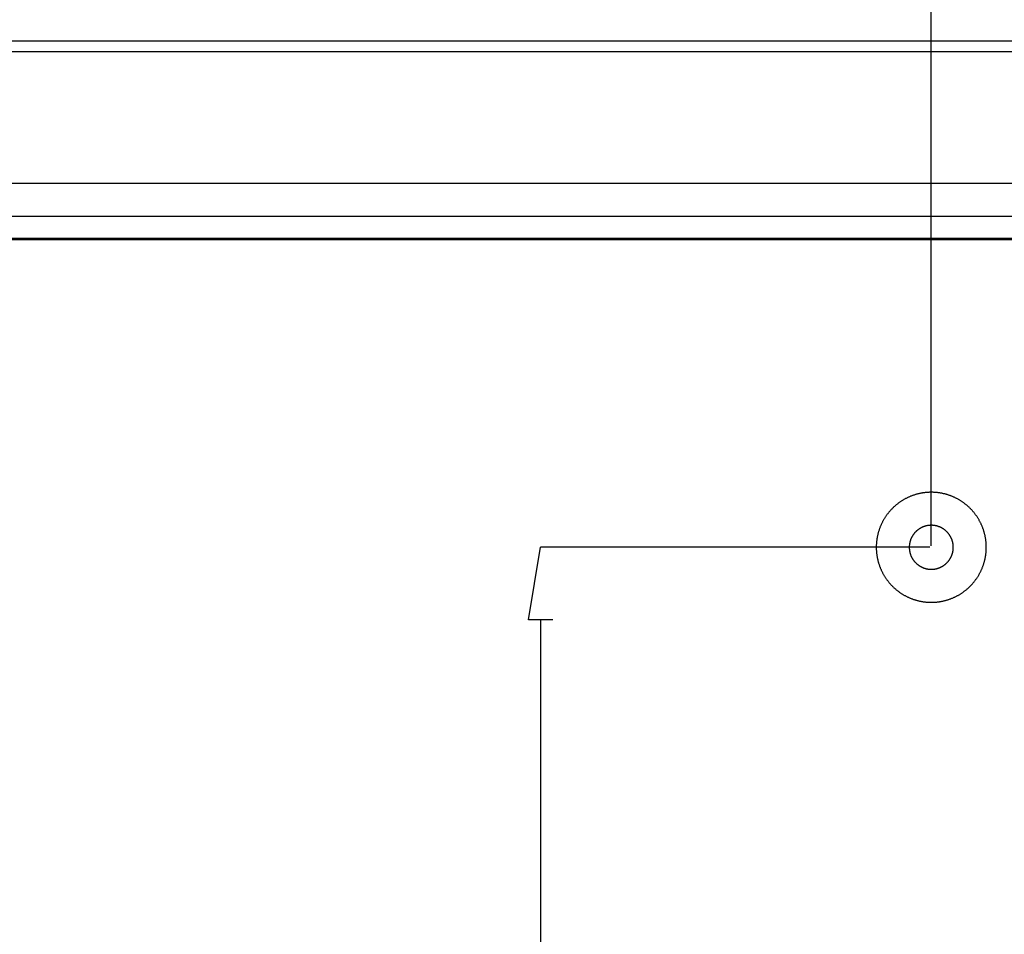
# Model space of a CAD drawing. Units: millimetres. Extents: x 0 to 841, y 0 to 594.
# Drawn here: x 431 to 501, y 462 to 527 of the extents above; entities that cross this region are included whole.
import ezdxf

# ---------------------------------------------------------------- set-up
doc = ezdxf.new("R2010")
doc.units = ezdxf.units.MM
doc.layers.add('LAYER_1', color=179, linetype='Continuous')
doc.layers.add('SLD-0', color=179, linetype='Continuous')

msp = doc.modelspace()

# ---------------------------------------------------------------- linework, layer by layer
at = {"layer": 'LAYER_1'}
for p, q in [((495.674, 489.674), (495.674, 545.362)), ((494.385, 493.231), (494.344, 493.217)), ((494.426, 493.246), (494.385, 493.231)), ((494.468, 493.26), (494.426, 493.246)), ((494.509, 493.273), (494.468, 493.26)), ((494.551, 493.286), (494.509, 493.273)), ((494.593, 493.298), (494.551, 493.286)), ((494.635, 493.31), (494.593, 493.298)), ((494.678, 493.322), (494.635, 493.31)), ((494.72, 493.333), (494.678, 493.322)), ((494.763, 493.343), (494.72, 493.333)), ((494.805, 493.353), (494.763, 493.343)), ((494.848, 493.363), (494.805, 493.353)), ((494.891, 493.372), (494.848, 493.363)), ((494.934, 493.381), (494.891, 493.372)), ((494.977, 493.389), (494.934, 493.381)), ((495.02, 493.397), (494.977, 493.389)), ((495.063, 493.404), (495.02, 493.397)), ((495.106, 493.41), (495.063, 493.404)), ((495.15, 493.416), (495.106, 493.41)), ((495.193, 493.422), (495.15, 493.416)), ((495.237, 493.427), (495.193, 493.422)), ((495.28, 493.432), (495.237, 493.427)), ((495.324, 493.436), (495.28, 493.432)), ((495.367, 493.44), (495.324, 493.436)), ((495.411, 493.443), (495.367, 493.44)), ((495.455, 493.446), (495.411, 493.443)), ((495.498, 493.448), (495.455, 493.446)), ((495.542, 493.45), (495.498, 493.448)), ((495.586, 493.451), (495.542, 493.45)), ((495.63, 493.452), (495.586, 493.451)), ((495.674, 493.452), (495.63, 493.452)), ((495.717, 493.452), (495.674, 493.452)), ((495.761, 493.451), (495.717, 493.452)), ((495.805, 493.45), (495.761, 493.451)), ((495.849, 493.448), (495.805, 493.45)), ((495.892, 493.446), (495.849, 493.448)), ((495.936, 493.443), (495.892, 493.446)), ((495.98, 493.44), (495.936, 493.443)), ((496.023, 493.436), (495.98, 493.44)), ((496.067, 493.432), (496.023, 493.436)), ((496.111, 493.427), (496.067, 493.432)), ((496.154, 493.422), (496.111, 493.427)), ((496.197, 493.416), (496.154, 493.422)), ((496.241, 493.41), (496.197, 493.416)), ((496.284, 493.404), (496.241, 493.41)), ((496.327, 493.397), (496.284, 493.404)), ((496.37, 493.389), (496.327, 493.397)), ((496.413, 493.381), (496.37, 493.389)), ((496.456, 493.372), (496.413, 493.381)), ((496.499, 493.363), (496.456, 493.372)), ((496.542, 493.353), (496.499, 493.363)), ((496.585, 493.343), (496.542, 493.353)), ((496.627, 493.333), (496.585, 493.343)), ((496.669, 493.322), (496.627, 493.333)), ((496.712, 493.31), (496.669, 493.322)), ((496.754, 493.298), (496.712, 493.31)), ((496.796, 493.286), (496.754, 493.298)), ((496.838, 493.273), (496.796, 493.286)), ((496.879, 493.26), (496.838, 493.273)), ((496.921, 493.246), (496.879, 493.26)), ((496.962, 493.231), (496.921, 493.246)), ((497.003, 493.217), (496.962, 493.231)), ((493.175, 492.539), (493.142, 492.511)), ((493.209, 492.567), (493.175, 492.539)), ((493.243, 492.595), (493.209, 492.567)), ((493.277, 492.622), (493.243, 492.595)), ((493.312, 492.649), (493.277, 492.622)), ((493.347, 492.676), (493.312, 492.649)), ((493.382, 492.702), (493.347, 492.676)), ((493.417, 492.727), (493.382, 492.702)), ((493.453, 492.753), (493.417, 492.727)), ((493.489, 492.778), (493.453, 492.753)), ((493.525, 492.802), (493.489, 492.778)), ((493.562, 492.826), (493.525, 492.802)), ((493.599, 492.85), (493.562, 492.826)), ((493.636, 492.873), (493.599, 492.85)), ((493.673, 492.896), (493.636, 492.873)), ((493.711, 492.918), (493.673, 492.896)), ((493.749, 492.94), (493.711, 492.918)), ((493.787, 492.962), (493.749, 492.94)), ((493.825, 492.983), (493.787, 492.962)), ((493.864, 493.003), (493.825, 492.983)), ((493.903, 493.024), (493.864, 493.003)), ((493.942, 493.044), (493.903, 493.024)), ((493.981, 493.063), (493.942, 493.044)), ((494.02, 493.082), (493.981, 493.063)), ((494.06, 493.1), (494.02, 493.082)), ((494.1, 493.118), (494.06, 493.1)), ((494.14, 493.136), (494.1, 493.118)), ((494.181, 493.153), (494.14, 493.136)), ((494.221, 493.17), (494.181, 493.153)), ((494.262, 493.186), (494.221, 493.17)), ((494.303, 493.201), (494.262, 493.186)), ((494.344, 493.217), (494.303, 493.201)), ((497.044, 493.201), (497.003, 493.217)), ((497.085, 493.186), (497.044, 493.201)), ((497.126, 493.17), (497.085, 493.186)), ((497.167, 493.153), (497.126, 493.17)), ((497.207, 493.136), (497.167, 493.153)), ((497.247, 493.118), (497.207, 493.136)), ((497.287, 493.1), (497.247, 493.118)), ((497.327, 493.082), (497.287, 493.1)), ((497.366, 493.063), (497.327, 493.082)), ((497.405, 493.044), (497.366, 493.063)), ((497.444, 493.024), (497.405, 493.044)), ((497.483, 493.003), (497.444, 493.024)), ((497.522, 492.983), (497.483, 493.003)), ((497.56, 492.962), (497.522, 492.983)), ((497.598, 492.94), (497.56, 492.962)), ((497.636, 492.918), (497.598, 492.94)), ((497.674, 492.896), (497.636, 492.918)), ((497.711, 492.873), (497.674, 492.896)), ((497.748, 492.85), (497.711, 492.873)), ((497.785, 492.826), (497.748, 492.85)), ((497.822, 492.802), (497.785, 492.826)), ((497.858, 492.778), (497.822, 492.802)), ((497.894, 492.753), (497.858, 492.778)), ((497.93, 492.727), (497.894, 492.753)), ((497.965, 492.702), (497.93, 492.727)), ((498.001, 492.676), (497.965, 492.702)), ((498.035, 492.649), (498.001, 492.676)), ((498.07, 492.622), (498.035, 492.649)), ((498.104, 492.595), (498.07, 492.622)), ((498.138, 492.567), (498.104, 492.595)), ((498.172, 492.539), (498.138, 492.567)), ((498.205, 492.511), (498.172, 492.539)), ((492.549, 491.869), (492.523, 491.833)), ((492.575, 491.904), (492.549, 491.869)), ((492.602, 491.939), (492.575, 491.904)), ((492.628, 491.973), (492.602, 491.939)), ((492.656, 492.008), (492.628, 491.973)), ((492.683, 492.042), (492.656, 492.008)), ((492.711, 492.075), (492.683, 492.042)), ((492.74, 492.109), (492.711, 492.075)), ((492.769, 492.142), (492.74, 492.109)), ((492.798, 492.174), (492.769, 492.142)), ((492.827, 492.207), (492.798, 492.174)), ((492.857, 492.239), (492.827, 492.207)), ((492.887, 492.27), (492.857, 492.239)), ((492.918, 492.302), (492.887, 492.27)), ((492.949, 492.333), (492.918, 492.302)), ((492.98, 492.363), (492.949, 492.333)), ((493.012, 492.393), (492.98, 492.363)), ((493.044, 492.423), (493.012, 492.393)), ((493.076, 492.453), (493.044, 492.423)), ((493.109, 492.482), (493.076, 492.453)), ((493.142, 492.511), (493.109, 492.482)), ((498.238, 492.482), (498.205, 492.511)), ((498.271, 492.453), (498.238, 492.482)), ((498.303, 492.423), (498.271, 492.453)), ((498.335, 492.393), (498.303, 492.423)), ((498.367, 492.363), (498.335, 492.393)), ((498.398, 492.333), (498.367, 492.363)), ((498.429, 492.302), (498.398, 492.333)), ((498.46, 492.27), (498.429, 492.302)), ((498.49, 492.239), (498.46, 492.27)), ((498.52, 492.207), (498.49, 492.239)), ((498.549, 492.174), (498.52, 492.207)), ((498.578, 492.142), (498.549, 492.174)), ((498.607, 492.109), (498.578, 492.142)), ((498.636, 492.075), (498.607, 492.109)), ((498.664, 492.042), (498.636, 492.075)), ((498.691, 492.008), (498.664, 492.042)), ((498.719, 491.973), (498.691, 492.008)), ((498.746, 491.939), (498.719, 491.973)), ((498.772, 491.904), (498.746, 491.939)), ((498.798, 491.869), (498.772, 491.904)), ((498.824, 491.833), (498.798, 491.869)), ((492.132, 491.15), (492.115, 491.11)), ((492.15, 491.19), (492.132, 491.15)), ((492.169, 491.23), (492.15, 491.19)), ((492.188, 491.27), (492.169, 491.23)), ((492.207, 491.309), (492.188, 491.27)), ((492.227, 491.348), (492.207, 491.309)), ((492.247, 491.387), (492.227, 491.348)), ((492.268, 491.425), (492.247, 491.387)), ((492.289, 491.464), (492.268, 491.425)), ((492.31, 491.502), (492.289, 491.464)), ((492.332, 491.54), (492.31, 491.502)), ((492.355, 491.577), (492.332, 491.54)), ((492.378, 491.615), (492.355, 491.577)), ((492.401, 491.652), (492.378, 491.615)), ((492.424, 491.689), (492.401, 491.652)), ((492.449, 491.725), (492.424, 491.689)), ((492.473, 491.762), (492.449, 491.725)), ((492.498, 491.798), (492.473, 491.762)), ((492.523, 491.833), (492.498, 491.798)), ((498.849, 491.798), (498.824, 491.833)), ((498.874, 491.762), (498.849, 491.798)), ((498.899, 491.725), (498.874, 491.762)), ((498.923, 491.689), (498.899, 491.725)), ((498.946, 491.652), (498.923, 491.689)), ((498.969, 491.615), (498.946, 491.652)), ((498.992, 491.577), (498.969, 491.615)), ((499.015, 491.54), (498.992, 491.577)), ((499.037, 491.502), (499.015, 491.54)), ((499.058, 491.464), (499.037, 491.502)), ((499.079, 491.425), (499.058, 491.464)), ((499.1, 491.387), (499.079, 491.425)), ((499.12, 491.348), (499.1, 491.387)), ((499.14, 491.309), (499.12, 491.348)), ((499.159, 491.27), (499.14, 491.309)), ((499.178, 491.23), (499.159, 491.27)), ((499.197, 491.19), (499.178, 491.23)), ((499.215, 491.15), (499.197, 491.19)), ((499.232, 491.11), (499.215, 491.15)), ((491.907, 490.488), (491.897, 490.445)), ((491.918, 490.531), (491.907, 490.488)), ((491.929, 490.573), (491.918, 490.531)), ((491.94, 490.615), (491.929, 490.573)), ((491.952, 490.657), (491.94, 490.615)), ((491.965, 490.699), (491.952, 490.657)), ((491.978, 490.741), (491.965, 490.699)), ((491.991, 490.783), (491.978, 490.741)), ((492.005, 490.824), (491.991, 490.783)), ((492.019, 490.866), (492.005, 490.824)), ((492.034, 490.907), (492.019, 490.866)), ((492.049, 490.948), (492.034, 490.907)), ((492.065, 490.989), (492.049, 490.948)), ((492.081, 491.03), (492.065, 490.989)), ((492.098, 491.07), (492.081, 491.03)), ((492.115, 491.11), (492.098, 491.07)), ((494.4, 490.461), (494.385, 490.438)), ((494.416, 490.484), (494.4, 490.461)), ((494.433, 490.506), (494.416, 490.484)), ((494.449, 490.528), (494.433, 490.506)), ((494.467, 490.55), (494.449, 490.528)), ((494.484, 490.571), (494.467, 490.55)), ((494.502, 490.592), (494.484, 490.571)), ((494.52, 490.613), (494.502, 490.592)), ((494.539, 490.633), (494.52, 490.613)), ((494.558, 490.653), (494.539, 490.633)), ((494.578, 490.673), (494.558, 490.653)), ((494.597, 490.692), (494.578, 490.673)), ((494.617, 490.711), (494.597, 490.692)), ((494.638, 490.73), (494.617, 490.711)), ((494.659, 490.748), (494.638, 490.73)), ((494.68, 490.766), (494.659, 490.748)), ((494.701, 490.784), (494.68, 490.766)), ((494.723, 490.801), (494.701, 490.784)), ((494.745, 490.818), (494.723, 490.801)), ((494.767, 490.834), (494.745, 490.818)), ((494.79, 490.85), (494.767, 490.834)), ((494.812, 490.866), (494.79, 490.85)), ((494.836, 490.881), (494.812, 490.866)), ((494.859, 490.896), (494.836, 490.881)), ((494.883, 490.91), (494.859, 490.896)), ((494.907, 490.924), (494.883, 490.91)), ((494.931, 490.937), (494.907, 490.924)), ((494.955, 490.95), (494.931, 490.937)), ((494.98, 490.963), (494.955, 490.95)), ((495.005, 490.975), (494.98, 490.963)), ((495.03, 490.987), (495.005, 490.975)), ((495.055, 490.998), (495.03, 490.987)), ((495.08, 491.009), (495.055, 490.998)), ((495.106, 491.019), (495.08, 491.009)), ((495.132, 491.029), (495.106, 491.019)), ((495.158, 491.039), (495.132, 491.029)), ((495.184, 491.048), (495.158, 491.039)), ((495.21, 491.056), (495.184, 491.048)), ((495.237, 491.064), (495.21, 491.056)), ((495.263, 491.072), (495.237, 491.064)), ((495.29, 491.079), (495.263, 491.072)), ((495.317, 491.086), (495.29, 491.079)), ((495.344, 491.092), (495.317, 491.086)), ((495.371, 491.097), (495.344, 491.092)), ((495.398, 491.102), (495.371, 491.097)), ((495.426, 491.107), (495.398, 491.102)), ((495.453, 491.111), (495.426, 491.107)), ((495.48, 491.115), (495.453, 491.111)), ((495.508, 491.118), (495.48, 491.115)), ((495.535, 491.121), (495.508, 491.118)), ((495.563, 491.123), (495.535, 491.121)), ((495.591, 491.125), (495.563, 491.123)), ((495.618, 491.126), (495.591, 491.125)), ((495.646, 491.127), (495.618, 491.126)), ((495.674, 491.127), (495.646, 491.127)), ((495.701, 491.127), (495.674, 491.127)), ((495.729, 491.126), (495.701, 491.127)), ((495.757, 491.125), (495.729, 491.126)), ((495.784, 491.123), (495.757, 491.125)), ((495.812, 491.121), (495.784, 491.123)), ((495.839, 491.118), (495.812, 491.121)), ((495.867, 491.115), (495.839, 491.118)), ((495.894, 491.111), (495.867, 491.115)), ((495.921, 491.107), (495.894, 491.111)), ((495.949, 491.102), (495.921, 491.107)), ((495.976, 491.097), (495.949, 491.102)), ((496.003, 491.092), (495.976, 491.097)), ((496.03, 491.086), (496.003, 491.092)), ((496.057, 491.079), (496.03, 491.086)), ((496.084, 491.072), (496.057, 491.079)), ((496.11, 491.064), (496.084, 491.072)), ((496.137, 491.056), (496.11, 491.064)), ((496.163, 491.048), (496.137, 491.056)), ((496.189, 491.039), (496.163, 491.048)), ((496.215, 491.029), (496.189, 491.039)), ((496.241, 491.019), (496.215, 491.029)), ((496.267, 491.009), (496.241, 491.019)), ((496.292, 490.998), (496.267, 491.009)), ((496.317, 490.987), (496.292, 490.998)), ((496.342, 490.975), (496.317, 490.987)), ((496.367, 490.963), (496.342, 490.975)), ((496.392, 490.95), (496.367, 490.963)), ((496.416, 490.937), (496.392, 490.95)), ((496.441, 490.924), (496.416, 490.937)), ((496.464, 490.91), (496.441, 490.924)), ((496.488, 490.896), (496.464, 490.91)), ((496.512, 490.881), (496.488, 490.896)), ((496.535, 490.866), (496.512, 490.881)), ((496.558, 490.85), (496.535, 490.866)), ((496.58, 490.834), (496.558, 490.85)), ((496.602, 490.818), (496.58, 490.834)), ((496.624, 490.801), (496.602, 490.818)), ((496.646, 490.784), (496.624, 490.801)), ((496.668, 490.766), (496.646, 490.784)), ((496.689, 490.748), (496.668, 490.766)), ((496.709, 490.73), (496.689, 490.748)), ((496.73, 490.711), (496.709, 490.73)), ((496.75, 490.692), (496.73, 490.711)), ((496.77, 490.673), (496.75, 490.692)), ((496.789, 490.653), (496.77, 490.673)), ((496.808, 490.633), (496.789, 490.653)), ((496.827, 490.613), (496.808, 490.633)), ((496.845, 490.592), (496.827, 490.613)), ((496.863, 490.571), (496.845, 490.592)), ((496.88, 490.55), (496.863, 490.571)), ((496.898, 490.528), (496.88, 490.55)), ((496.914, 490.506), (496.898, 490.528)), ((496.931, 490.484), (496.914, 490.506)), ((496.947, 490.461), (496.931, 490.484)), ((496.962, 490.438), (496.947, 490.461)), ((499.249, 491.07), (499.232, 491.11)), ((499.266, 491.03), (499.249, 491.07)), ((499.282, 490.989), (499.266, 491.03)), ((499.298, 490.948), (499.282, 490.989)), ((499.313, 490.907), (499.298, 490.948)), ((499.328, 490.866), (499.313, 490.907)), ((499.342, 490.824), (499.328, 490.866)), ((499.356, 490.783), (499.342, 490.824)), ((499.37, 490.741), (499.356, 490.783)), ((499.382, 490.699), (499.37, 490.741)), ((499.395, 490.657), (499.382, 490.699)), ((499.407, 490.615), (499.395, 490.657)), ((499.418, 490.573), (499.407, 490.615)), ((499.429, 490.531), (499.418, 490.573)), ((499.44, 490.488), (499.429, 490.531)), ((499.45, 490.445), (499.44, 490.488)), ((491.805, 489.796), (491.802, 489.752)), ((491.807, 489.84), (491.805, 489.796)), ((491.811, 489.883), (491.807, 489.84)), ((491.814, 489.927), (491.811, 489.883)), ((491.819, 489.97), (491.814, 489.927)), ((491.823, 490.014), (491.819, 489.97)), ((491.828, 490.057), (491.823, 490.014)), ((491.834, 490.101), (491.828, 490.057)), ((491.84, 490.144), (491.834, 490.101)), ((491.847, 490.188), (491.84, 490.144)), ((491.854, 490.231), (491.847, 490.188)), ((491.862, 490.274), (491.854, 490.231)), ((491.87, 490.317), (491.862, 490.274)), ((491.878, 490.36), (491.87, 490.317)), ((491.888, 490.403), (491.878, 490.36)), ((491.897, 490.445), (491.888, 490.403)), ((494.136, 489.77), (494.132, 489.743)), ((494.139, 489.798), (494.136, 489.77)), ((494.143, 489.825), (494.139, 489.798)), ((494.148, 489.852), (494.143, 489.825)), ((494.153, 489.879), (494.148, 489.852)), ((494.159, 489.907), (494.153, 489.879)), ((494.165, 489.934), (494.159, 489.907)), ((494.172, 489.96), (494.165, 489.934)), ((494.179, 489.987), (494.172, 489.96)), ((494.186, 490.014), (494.179, 489.987)), ((494.194, 490.04), (494.186, 490.014)), ((494.203, 490.067), (494.194, 490.04)), ((494.212, 490.093), (494.203, 490.067)), ((494.221, 490.119), (494.212, 490.093)), ((494.231, 490.145), (494.221, 490.119)), ((494.242, 490.17), (494.231, 490.145)), ((494.252, 490.196), (494.242, 490.17)), ((494.264, 490.221), (494.252, 490.196)), ((494.275, 490.246), (494.264, 490.221)), ((494.287, 490.271), (494.275, 490.246)), ((494.3, 490.295), (494.287, 490.271)), ((494.313, 490.32), (494.3, 490.295)), ((494.327, 490.344), (494.313, 490.32)), ((494.341, 490.368), (494.327, 490.344)), ((494.355, 490.392), (494.341, 490.368)), ((494.37, 490.415), (494.355, 490.392)), ((494.385, 490.438), (494.37, 490.415)), ((496.977, 490.415), (496.962, 490.438)), ((496.992, 490.392), (496.977, 490.415)), ((497.007, 490.368), (496.992, 490.392)), ((497.02, 490.344), (497.007, 490.368)), ((497.034, 490.32), (497.02, 490.344)), ((497.047, 490.295), (497.034, 490.32)), ((497.06, 490.271), (497.047, 490.295)), ((497.072, 490.246), (497.06, 490.271)), ((497.083, 490.221), (497.072, 490.246)), ((497.095, 490.196), (497.083, 490.221)), ((497.106, 490.17), (497.095, 490.196)), ((497.116, 490.145), (497.106, 490.17)), ((497.126, 490.119), (497.116, 490.145)), ((497.135, 490.093), (497.126, 490.119)), ((497.144, 490.067), (497.135, 490.093)), ((497.153, 490.04), (497.144, 490.067)), ((497.161, 490.014), (497.153, 490.04)), ((497.168, 489.987), (497.161, 490.014)), ((497.175, 489.96), (497.168, 489.987)), ((497.182, 489.934), (497.175, 489.96)), ((497.188, 489.907), (497.182, 489.934)), ((497.194, 489.879), (497.188, 489.907)), ((497.199, 489.852), (497.194, 489.879)), ((497.204, 489.825), (497.199, 489.852)), ((497.208, 489.798), (497.204, 489.825)), ((497.211, 489.77), (497.208, 489.798)), ((497.215, 489.743), (497.211, 489.77)), ((499.46, 490.403), (499.45, 490.445)), ((499.469, 490.36), (499.46, 490.403)), ((499.477, 490.317), (499.469, 490.36)), ((499.485, 490.274), (499.477, 490.317)), ((499.493, 490.231), (499.485, 490.274)), ((499.5, 490.188), (499.493, 490.231)), ((499.507, 490.144), (499.5, 490.188)), ((499.513, 490.101), (499.507, 490.144)), ((499.519, 490.057), (499.513, 490.101)), ((499.524, 490.014), (499.519, 490.057)), ((499.529, 489.97), (499.524, 490.014)), ((499.533, 489.927), (499.529, 489.97)), ((499.536, 489.883), (499.533, 489.927)), ((499.54, 489.84), (499.536, 489.883)), ((499.542, 489.796), (499.54, 489.84)), ((499.545, 489.752), (499.542, 489.796)), ((467.298, 484.459), (468.151, 489.577)), ((495.577, 489.577), (468.151, 489.577)), ((491.8, 489.665), (491.799, 489.621)), ((491.799, 489.621), (491.799, 489.577)), ((491.799, 489.577), (491.799, 489.533)), ((491.799, 489.533), (491.8, 489.489)), ((491.801, 489.708), (491.8, 489.665)), ((491.8, 489.489), (491.801, 489.446)), ((491.802, 489.752), (491.801, 489.708)), ((491.801, 489.446), (491.802, 489.402)), ((491.802, 489.402), (491.805, 489.358)), ((491.805, 489.358), (491.807, 489.315)), ((491.807, 489.315), (491.811, 489.271)), ((491.811, 489.271), (491.814, 489.227)), ((491.814, 489.227), (491.819, 489.184)), ((491.819, 489.184), (491.823, 489.14)), ((491.823, 489.14), (491.828, 489.097)), ((491.828, 489.097), (491.834, 489.053)), ((494.125, 489.632), (494.124, 489.605)), ((494.124, 489.605), (494.124, 489.577)), ((494.124, 489.577), (494.124, 489.549)), ((494.124, 489.549), (494.125, 489.522)), ((494.126, 489.66), (494.125, 489.632)), ((494.125, 489.522), (494.126, 489.494)), ((494.127, 489.688), (494.126, 489.66)), ((494.126, 489.494), (494.127, 489.466)), ((494.13, 489.715), (494.127, 489.688)), ((494.127, 489.466), (494.13, 489.439)), ((494.132, 489.743), (494.13, 489.715)), ((494.13, 489.439), (494.132, 489.411)), ((494.132, 489.411), (494.136, 489.384)), ((494.136, 489.384), (494.139, 489.356)), ((494.139, 489.356), (494.143, 489.329)), ((494.143, 489.329), (494.148, 489.302)), ((494.148, 489.302), (494.153, 489.275)), ((494.153, 489.275), (494.159, 489.248)), ((494.159, 489.248), (494.165, 489.221)), ((494.165, 489.221), (494.172, 489.194)), ((494.172, 489.194), (494.179, 489.167)), ((494.179, 489.167), (494.186, 489.14)), ((494.186, 489.14), (494.194, 489.114)), ((494.194, 489.114), (494.203, 489.088)), ((494.203, 489.088), (494.212, 489.061)), ((497.135, 489.061), (497.144, 489.088)), ((497.144, 489.088), (497.153, 489.114)), ((497.153, 489.114), (497.161, 489.14)), ((497.161, 489.14), (497.168, 489.167)), ((497.168, 489.167), (497.175, 489.194)), ((497.175, 489.194), (497.182, 489.221)), ((497.182, 489.221), (497.188, 489.248)), ((497.188, 489.248), (497.194, 489.275)), ((497.194, 489.275), (497.199, 489.302)), ((497.199, 489.302), (497.204, 489.329)), ((497.204, 489.329), (497.208, 489.356)), ((497.208, 489.356), (497.211, 489.384)), ((497.211, 489.384), (497.215, 489.411)), ((497.217, 489.715), (497.215, 489.743)), ((497.215, 489.411), (497.217, 489.439)), ((497.22, 489.688), (497.217, 489.715)), ((497.217, 489.439), (497.22, 489.466)), ((497.221, 489.66), (497.22, 489.688)), ((497.22, 489.466), (497.221, 489.494)), ((497.223, 489.632), (497.221, 489.66)), ((497.221, 489.494), (497.223, 489.522)), ((497.223, 489.605), (497.223, 489.632)), ((497.224, 489.577), (497.223, 489.605)), ((497.223, 489.549), (497.224, 489.577)), ((497.223, 489.522), (497.223, 489.549)), ((499.513, 489.053), (499.519, 489.097)), ((499.519, 489.097), (499.524, 489.14)), ((499.524, 489.14), (499.529, 489.184)), ((499.529, 489.184), (499.533, 489.227)), ((499.533, 489.227), (499.536, 489.271)), ((499.536, 489.271), (499.54, 489.315)), ((499.54, 489.315), (499.542, 489.358)), ((499.542, 489.358), (499.545, 489.402)), ((499.546, 489.708), (499.545, 489.752)), ((499.545, 489.402), (499.546, 489.446)), ((499.548, 489.665), (499.546, 489.708)), ((499.546, 489.446), (499.548, 489.489)), ((499.548, 489.621), (499.548, 489.665)), ((499.549, 489.577), (499.548, 489.621)), ((499.548, 489.533), (499.549, 489.577)), ((499.548, 489.489), (499.548, 489.533)), ((491.834, 489.053), (491.84, 489.01)), ((491.84, 489.01), (491.847, 488.967)), ((491.847, 488.967), (491.854, 488.923)), ((491.854, 488.923), (491.862, 488.88)), ((491.862, 488.88), (491.87, 488.837)), ((491.87, 488.837), (491.878, 488.794)), ((491.878, 488.794), (491.888, 488.751)), ((491.888, 488.751), (491.897, 488.709)), ((491.897, 488.709), (491.907, 488.666)), ((491.907, 488.666), (491.918, 488.624)), ((491.918, 488.624), (491.929, 488.581)), ((491.929, 488.581), (491.94, 488.539)), ((491.94, 488.539), (491.952, 488.497)), ((491.952, 488.497), (491.965, 488.455)), ((491.965, 488.455), (491.978, 488.413)), ((491.978, 488.413), (491.991, 488.371)), ((494.212, 489.061), (494.221, 489.035)), ((494.221, 489.035), (494.231, 489.01)), ((494.231, 489.01), (494.242, 488.984)), ((494.242, 488.984), (494.252, 488.958)), ((494.252, 488.958), (494.264, 488.933)), ((494.264, 488.933), (494.275, 488.908)), ((494.275, 488.908), (494.287, 488.883)), ((494.287, 488.883), (494.3, 488.859)), ((494.3, 488.859), (494.313, 488.834)), ((494.313, 488.834), (494.327, 488.81)), ((494.327, 488.81), (494.341, 488.786)), ((494.341, 488.786), (494.355, 488.762)), ((494.355, 488.762), (494.37, 488.739)), ((494.37, 488.739), (494.385, 488.716)), ((494.385, 488.716), (494.4, 488.693)), ((494.4, 488.693), (494.416, 488.67)), ((494.416, 488.67), (494.433, 488.648)), ((494.433, 488.648), (494.449, 488.626)), ((494.449, 488.626), (494.467, 488.604)), ((494.467, 488.604), (494.484, 488.583)), ((494.484, 488.583), (494.502, 488.562)), ((494.502, 488.562), (494.52, 488.541)), ((494.52, 488.541), (494.539, 488.521)), ((494.539, 488.521), (494.558, 488.501)), ((494.558, 488.501), (494.578, 488.481)), ((494.578, 488.481), (494.597, 488.462)), ((494.597, 488.462), (494.617, 488.443)), ((494.617, 488.443), (494.638, 488.424)), ((494.638, 488.424), (494.659, 488.406)), ((494.659, 488.406), (494.68, 488.388)), ((494.68, 488.388), (494.701, 488.37)), ((496.646, 488.37), (496.668, 488.388)), ((496.668, 488.388), (496.689, 488.406)), ((496.689, 488.406), (496.709, 488.424)), ((496.709, 488.424), (496.73, 488.443)), ((496.73, 488.443), (496.75, 488.462)), ((496.75, 488.462), (496.77, 488.481)), ((496.77, 488.481), (496.789, 488.501)), ((496.789, 488.501), (496.808, 488.521)), ((496.808, 488.521), (496.827, 488.541)), ((496.827, 488.541), (496.845, 488.562)), ((496.845, 488.562), (496.863, 488.583)), ((496.863, 488.583), (496.88, 488.604)), ((496.88, 488.604), (496.898, 488.626)), ((496.898, 488.626), (496.914, 488.648)), ((496.914, 488.648), (496.931, 488.67)), ((496.931, 488.67), (496.947, 488.693)), ((496.947, 488.693), (496.962, 488.716)), ((496.962, 488.716), (496.977, 488.739)), ((496.977, 488.739), (496.992, 488.762)), ((496.992, 488.762), (497.007, 488.786)), ((497.007, 488.786), (497.02, 488.81)), ((497.02, 488.81), (497.034, 488.834)), ((497.034, 488.834), (497.047, 488.859)), ((497.047, 488.859), (497.06, 488.883)), ((497.06, 488.883), (497.072, 488.908)), ((497.072, 488.908), (497.083, 488.933)), ((497.083, 488.933), (497.095, 488.958)), ((497.095, 488.958), (497.106, 488.984)), ((497.106, 488.984), (497.116, 489.01)), ((497.116, 489.01), (497.126, 489.035)), ((497.126, 489.035), (497.135, 489.061)), ((499.356, 488.371), (499.37, 488.413)), ((499.37, 488.413), (499.382, 488.455)), ((499.382, 488.455), (499.395, 488.497)), ((499.395, 488.497), (499.407, 488.539)), ((499.407, 488.539), (499.418, 488.581)), ((499.418, 488.581), (499.429, 488.624)), ((499.429, 488.624), (499.44, 488.666)), ((499.44, 488.666), (499.45, 488.709)), ((499.45, 488.709), (499.46, 488.751)), ((499.46, 488.751), (499.469, 488.794)), ((499.469, 488.794), (499.477, 488.837)), ((499.477, 488.837), (499.485, 488.88)), ((499.485, 488.88), (499.493, 488.923)), ((499.493, 488.923), (499.5, 488.967)), ((499.5, 488.967), (499.507, 489.01)), ((499.507, 489.01), (499.513, 489.053)), ((491.991, 488.371), (492.005, 488.33)), ((492.005, 488.33), (492.019, 488.288)), ((492.019, 488.288), (492.034, 488.247)), ((492.034, 488.247), (492.049, 488.206)), ((492.049, 488.206), (492.065, 488.165)), ((492.065, 488.165), (492.081, 488.125)), ((492.081, 488.125), (492.098, 488.084)), ((492.098, 488.084), (492.115, 488.044)), ((492.115, 488.044), (492.132, 488.004)), ((492.132, 488.004), (492.15, 487.964)), ((492.15, 487.964), (492.169, 487.924)), ((492.169, 487.924), (492.188, 487.884)), ((492.188, 487.884), (492.207, 487.845)), ((492.207, 487.845), (492.227, 487.806)), ((492.227, 487.806), (492.247, 487.767)), ((492.247, 487.767), (492.268, 487.729)), ((492.268, 487.729), (492.289, 487.69)), ((492.289, 487.69), (492.31, 487.652)), ((494.701, 488.37), (494.723, 488.353)), ((494.723, 488.353), (494.745, 488.336)), ((494.745, 488.336), (494.767, 488.32)), ((494.767, 488.32), (494.79, 488.304)), ((494.79, 488.304), (494.812, 488.288)), ((494.812, 488.288), (494.836, 488.273)), ((494.836, 488.273), (494.859, 488.258)), ((494.859, 488.258), (494.883, 488.244)), ((494.883, 488.244), (494.907, 488.23)), ((494.907, 488.23), (494.931, 488.217)), ((494.931, 488.217), (494.955, 488.204)), ((494.955, 488.204), (494.98, 488.191)), ((494.98, 488.191), (495.005, 488.179)), ((495.005, 488.179), (495.03, 488.167)), ((495.03, 488.167), (495.055, 488.156)), ((495.055, 488.156), (495.08, 488.145)), ((495.08, 488.145), (495.106, 488.135)), ((495.106, 488.135), (495.132, 488.125)), ((495.132, 488.125), (495.158, 488.115)), ((495.158, 488.115), (495.184, 488.106)), ((495.184, 488.106), (495.21, 488.098)), ((495.21, 488.098), (495.237, 488.09)), ((495.237, 488.09), (495.263, 488.082)), ((495.263, 488.082), (495.29, 488.075)), ((495.29, 488.075), (495.317, 488.069)), ((495.317, 488.069), (495.344, 488.062)), ((495.344, 488.062), (495.371, 488.057)), ((495.371, 488.057), (495.398, 488.052)), ((495.398, 488.052), (495.426, 488.047)), ((495.426, 488.047), (495.453, 488.043)), ((495.453, 488.043), (495.48, 488.039)), ((495.48, 488.039), (495.508, 488.036)), ((495.508, 488.036), (495.535, 488.033)), ((495.535, 488.033), (495.563, 488.031)), ((495.563, 488.031), (495.591, 488.029)), ((495.591, 488.029), (495.618, 488.028)), ((495.618, 488.028), (495.646, 488.027)), ((495.646, 488.027), (495.674, 488.027)), ((495.674, 488.027), (495.701, 488.027)), ((495.701, 488.027), (495.729, 488.028)), ((495.729, 488.028), (495.757, 488.029)), ((495.757, 488.029), (495.784, 488.031)), ((495.784, 488.031), (495.812, 488.033)), ((495.812, 488.033), (495.839, 488.036)), ((495.839, 488.036), (495.867, 488.039)), ((495.867, 488.039), (495.894, 488.043)), ((495.894, 488.043), (495.921, 488.047)), ((495.921, 488.047), (495.949, 488.052)), ((495.949, 488.052), (495.976, 488.057)), ((495.976, 488.057), (496.003, 488.062)), ((496.003, 488.062), (496.03, 488.069)), ((496.03, 488.069), (496.057, 488.075)), ((496.057, 488.075), (496.084, 488.082)), ((496.084, 488.082), (496.11, 488.09)), ((496.11, 488.09), (496.137, 488.098)), ((496.137, 488.098), (496.163, 488.106)), ((496.163, 488.106), (496.189, 488.115)), ((496.189, 488.115), (496.215, 488.125)), ((496.215, 488.125), (496.241, 488.135)), ((496.241, 488.135), (496.267, 488.145)), ((496.267, 488.145), (496.292, 488.156)), ((496.292, 488.156), (496.317, 488.167)), ((496.317, 488.167), (496.342, 488.179)), ((496.342, 488.179), (496.367, 488.191)), ((496.367, 488.191), (496.392, 488.204)), ((496.392, 488.204), (496.416, 488.217)), ((496.416, 488.217), (496.441, 488.23)), ((496.441, 488.23), (496.464, 488.244)), ((496.464, 488.244), (496.488, 488.258)), ((496.488, 488.258), (496.512, 488.273)), ((496.512, 488.273), (496.535, 488.288)), ((496.535, 488.288), (496.558, 488.304)), ((496.558, 488.304), (496.58, 488.32)), ((496.58, 488.32), (496.602, 488.336)), ((496.602, 488.336), (496.624, 488.353)), ((496.624, 488.353), (496.646, 488.37)), ((499.037, 487.652), (499.058, 487.69)), ((499.058, 487.69), (499.079, 487.729)), ((499.079, 487.729), (499.1, 487.767)), ((499.1, 487.767), (499.12, 487.806)), ((499.12, 487.806), (499.14, 487.845)), ((499.14, 487.845), (499.159, 487.884)), ((499.159, 487.884), (499.178, 487.924)), ((499.178, 487.924), (499.197, 487.964)), ((499.197, 487.964), (499.215, 488.004)), ((499.215, 488.004), (499.232, 488.044)), ((499.232, 488.044), (499.249, 488.084)), ((499.249, 488.084), (499.266, 488.125)), ((499.266, 488.125), (499.282, 488.165)), ((499.282, 488.165), (499.298, 488.206)), ((499.298, 488.206), (499.313, 488.247)), ((499.313, 488.247), (499.328, 488.288)), ((499.328, 488.288), (499.342, 488.33)), ((499.342, 488.33), (499.356, 488.371)), ((492.31, 487.652), (492.332, 487.614)), ((492.332, 487.614), (492.355, 487.577)), ((492.355, 487.577), (492.378, 487.539)), ((492.378, 487.539), (492.401, 487.502)), ((492.401, 487.502), (492.424, 487.465)), ((492.424, 487.465), (492.449, 487.429)), ((492.449, 487.429), (492.473, 487.392)), ((492.473, 487.392), (492.498, 487.356)), ((492.498, 487.356), (492.523, 487.321)), ((492.523, 487.321), (492.549, 487.285)), ((492.549, 487.285), (492.575, 487.25)), ((492.575, 487.25), (492.602, 487.215)), ((492.602, 487.215), (492.628, 487.181)), ((492.628, 487.181), (492.656, 487.146)), ((492.656, 487.146), (492.683, 487.112)), ((492.683, 487.112), (492.711, 487.079)), ((492.711, 487.079), (492.74, 487.045)), ((492.74, 487.045), (492.769, 487.012)), ((492.769, 487.012), (492.798, 486.98)), ((498.549, 486.98), (498.578, 487.012)), ((498.578, 487.012), (498.607, 487.045)), ((498.607, 487.045), (498.636, 487.079)), ((498.636, 487.079), (498.664, 487.112)), ((498.664, 487.112), (498.691, 487.146)), ((498.691, 487.146), (498.719, 487.181)), ((498.719, 487.181), (498.746, 487.215)), ((498.746, 487.215), (498.772, 487.25)), ((498.772, 487.25), (498.798, 487.285)), ((498.798, 487.285), (498.824, 487.321)), ((498.824, 487.321), (498.849, 487.356)), ((498.849, 487.356), (498.874, 487.392)), ((498.874, 487.392), (498.899, 487.429)), ((498.899, 487.429), (498.923, 487.465)), ((498.923, 487.465), (498.946, 487.502)), ((498.946, 487.502), (498.969, 487.539)), ((498.969, 487.539), (498.992, 487.577)), ((498.992, 487.577), (499.015, 487.614)), ((499.015, 487.614), (499.037, 487.652)), ((492.798, 486.98), (492.827, 486.947)), ((492.827, 486.947), (492.857, 486.916)), ((492.857, 486.916), (492.887, 486.884)), ((492.887, 486.884), (492.918, 486.853)), ((492.918, 486.853), (492.949, 486.822)), ((492.949, 486.822), (492.98, 486.791)), ((492.98, 486.791), (493.012, 486.761)), ((493.012, 486.761), (493.044, 486.731)), ((493.044, 486.731), (493.076, 486.701)), ((493.076, 486.701), (493.109, 486.672)), ((493.109, 486.672), (493.142, 486.643)), ((493.142, 486.643), (493.175, 486.615)), ((493.175, 486.615), (493.209, 486.587)), ((493.209, 486.587), (493.243, 486.559)), ((493.243, 486.559), (493.277, 486.532)), ((493.277, 486.532), (493.312, 486.505)), ((493.312, 486.505), (493.347, 486.479)), ((493.347, 486.479), (493.382, 486.452)), ((493.382, 486.452), (493.417, 486.427)), ((493.417, 486.427), (493.453, 486.401)), ((493.453, 486.401), (493.489, 486.377)), ((493.489, 486.377), (493.525, 486.352)), ((493.525, 486.352), (493.562, 486.328)), ((493.562, 486.328), (493.599, 486.304)), ((493.599, 486.304), (493.636, 486.281)), ((497.711, 486.281), (497.748, 486.304)), ((497.748, 486.304), (497.785, 486.328)), ((497.785, 486.328), (497.822, 486.352)), ((497.822, 486.352), (497.858, 486.377)), ((497.858, 486.377), (497.894, 486.401)), ((497.894, 486.401), (497.93, 486.427)), ((497.93, 486.427), (497.965, 486.452)), ((497.965, 486.452), (498.001, 486.479)), ((498.001, 486.479), (498.035, 486.505)), ((498.035, 486.505), (498.07, 486.532)), ((498.07, 486.532), (498.104, 486.559)), ((498.104, 486.559), (498.138, 486.587)), ((498.138, 486.587), (498.172, 486.615)), ((498.172, 486.615), (498.205, 486.643)), ((498.205, 486.643), (498.238, 486.672)), ((498.238, 486.672), (498.271, 486.701)), ((498.271, 486.701), (498.303, 486.731)), ((498.303, 486.731), (498.335, 486.761)), ((498.335, 486.761), (498.367, 486.791)), ((498.367, 486.791), (498.398, 486.822)), ((498.398, 486.822), (498.429, 486.853)), ((498.429, 486.853), (498.46, 486.884)), ((498.46, 486.884), (498.49, 486.916)), ((498.49, 486.916), (498.52, 486.947)), ((498.52, 486.947), (498.549, 486.98)), ((493.636, 486.281), (493.673, 486.258)), ((493.673, 486.258), (493.711, 486.236)), ((493.711, 486.236), (493.749, 486.214)), ((493.749, 486.214), (493.787, 486.192)), ((493.787, 486.192), (493.825, 486.171)), ((493.825, 486.171), (493.864, 486.151)), ((493.864, 486.151), (493.903, 486.13)), ((493.903, 486.13), (493.942, 486.111)), ((493.942, 486.111), (493.981, 486.091)), ((493.981, 486.091), (494.02, 486.072)), ((494.02, 486.072), (494.06, 486.054)), ((494.06, 486.054), (494.1, 486.036)), ((494.1, 486.036), (494.14, 486.018)), ((494.14, 486.018), (494.181, 486.001)), ((494.181, 486.001), (494.221, 485.985)), ((494.221, 485.985), (494.262, 485.968)), ((494.262, 485.968), (494.303, 485.953)), ((494.303, 485.953), (494.344, 485.937)), ((494.344, 485.937), (494.385, 485.923)), ((494.385, 485.923), (494.426, 485.908)), ((494.426, 485.908), (494.468, 485.894)), ((494.468, 485.894), (494.509, 485.881)), ((494.509, 485.881), (494.551, 485.868)), ((494.551, 485.868), (494.593, 485.856)), ((494.593, 485.856), (494.635, 485.844)), ((494.635, 485.844), (494.678, 485.832)), ((494.678, 485.832), (494.72, 485.821)), ((494.72, 485.821), (494.763, 485.811)), ((494.763, 485.811), (494.805, 485.801)), ((494.805, 485.801), (494.848, 485.791)), ((494.848, 485.791), (494.891, 485.782)), ((494.891, 485.782), (494.934, 485.773)), ((494.934, 485.773), (494.977, 485.765)), ((494.977, 485.765), (495.02, 485.758)), ((495.02, 485.758), (495.063, 485.75)), ((495.063, 485.75), (495.106, 485.744)), ((495.106, 485.744), (495.15, 485.738)), ((495.15, 485.738), (495.193, 485.732)), ((495.193, 485.732), (495.237, 485.727)), ((495.237, 485.727), (495.28, 485.722)), ((495.28, 485.722), (495.324, 485.718)), ((495.324, 485.718), (495.367, 485.714)), ((495.367, 485.714), (495.411, 485.711)), ((495.411, 485.711), (495.455, 485.708)), ((495.455, 485.708), (495.498, 485.706)), ((495.498, 485.706), (495.542, 485.704)), ((495.542, 485.704), (495.586, 485.703)), ((495.586, 485.703), (495.63, 485.702)), ((495.63, 485.702), (495.674, 485.702)), ((495.674, 485.702), (495.717, 485.702)), ((495.717, 485.702), (495.761, 485.703)), ((495.761, 485.703), (495.805, 485.704)), ((495.805, 485.704), (495.849, 485.706)), ((495.849, 485.706), (495.892, 485.708)), ((495.892, 485.708), (495.936, 485.711)), ((495.936, 485.711), (495.98, 485.714)), ((495.98, 485.714), (496.023, 485.718)), ((496.023, 485.718), (496.067, 485.722)), ((496.067, 485.722), (496.111, 485.727)), ((496.111, 485.727), (496.154, 485.732)), ((496.154, 485.732), (496.197, 485.738)), ((496.197, 485.738), (496.241, 485.744)), ((496.241, 485.744), (496.284, 485.75)), ((496.284, 485.75), (496.327, 485.758)), ((496.327, 485.758), (496.37, 485.765)), ((496.37, 485.765), (496.413, 485.773)), ((496.413, 485.773), (496.456, 485.782)), ((496.456, 485.782), (496.499, 485.791)), ((496.499, 485.791), (496.542, 485.801)), ((496.542, 485.801), (496.585, 485.811)), ((496.585, 485.811), (496.627, 485.821)), ((496.627, 485.821), (496.669, 485.832)), ((496.669, 485.832), (496.712, 485.844)), ((496.712, 485.844), (496.754, 485.856)), ((496.754, 485.856), (496.796, 485.868)), ((496.796, 485.868), (496.838, 485.881)), ((496.838, 485.881), (496.879, 485.894)), ((496.879, 485.894), (496.921, 485.908)), ((496.921, 485.908), (496.962, 485.923)), ((496.962, 485.923), (497.003, 485.937)), ((497.003, 485.937), (497.044, 485.953)), ((497.044, 485.953), (497.085, 485.968)), ((497.085, 485.968), (497.126, 485.985)), ((497.126, 485.985), (497.167, 486.001)), ((497.167, 486.001), (497.207, 486.018)), ((497.207, 486.018), (497.247, 486.036)), ((497.247, 486.036), (497.287, 486.054)), ((497.287, 486.054), (497.327, 486.072)), ((497.327, 486.072), (497.366, 486.091)), ((497.366, 486.091), (497.405, 486.111)), ((497.405, 486.111), (497.444, 486.13)), ((497.444, 486.13), (497.483, 486.151)), ((497.483, 486.151), (497.522, 486.171)), ((497.522, 486.171), (497.56, 486.192)), ((497.56, 486.192), (497.598, 486.214)), ((497.598, 486.214), (497.636, 486.236)), ((497.636, 486.236), (497.674, 486.258)), ((497.674, 486.258), (497.711, 486.281)), ((469.004, 484.459), (467.298, 484.459)), ((468.151, 484.459), (468.151, 246.695))]:
    msp.add_line(p, q, dxfattribs=at)
at = {"layer": 'SLD-0'}
for p, q in [((529.394, 525.227), (155.053, 525.227)), ((155.681, 524.506), (528.766, 524.506)), ((528.766, 515.201), (155.681, 515.201)), ((528.769, 512.876), (155.679, 512.876)), ((528.771, 511.328), (155.677, 511.327)), ((435.643, 511.242), (428.193, 511.242)), ((450.544, 511.243), (435.643, 511.242)), ((465.444, 511.243), (450.544, 511.243)), ((472.894, 511.244), (465.444, 511.243)), ((487.795, 511.244), (472.894, 511.244)), ((495.245, 511.245), (487.795, 511.244)), ((510.145, 511.245), (495.245, 511.245))]:
    msp.add_line(p, q, dxfattribs=at)

doc.saveas('drawing.dxf')
